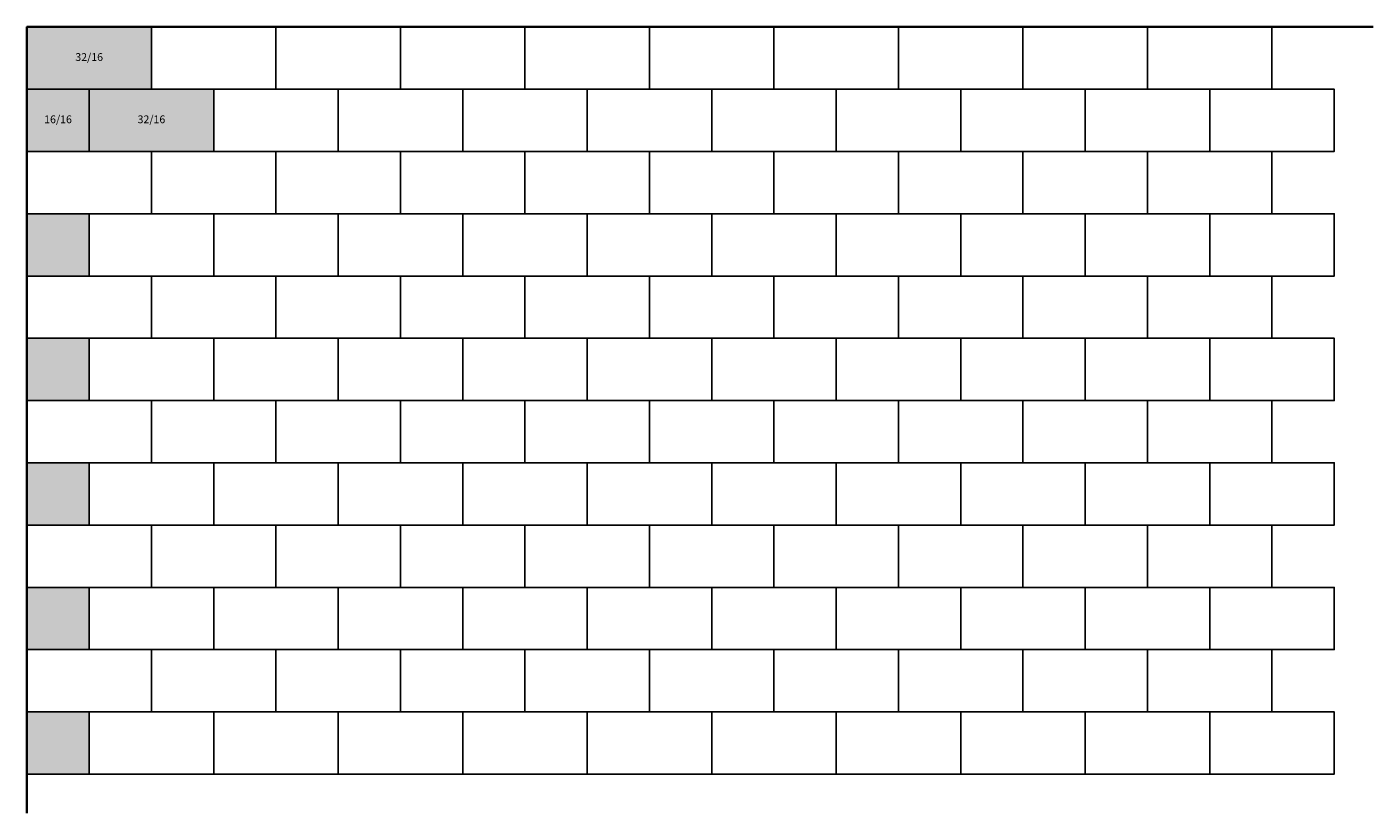
# Model space of a CAD drawing. Units: metres. Extents: x 0 to 3460, y -2020 to 0.
import ezdxf

# ---------------------------------------------------------------- set-up
doc = ezdxf.new("R2010")
doc.units = ezdxf.units.M
doc.layers.add('BELÄGE', color=6, linetype='Continuous')
doc.layers.add('Betonwerksteine', color=7, linetype='Continuous', lineweight=25)
doc.styles.add('Calibri', font='calibri.ttf')

msp = doc.modelspace()

# ---------------------------------------------------------------- hatches: boundary and pattern name
at = {"true_color": 0xf0f1f1}
h = msp.add_hatch(color=7, dxfattribs=at)
h.dxf.hatch_style = 1
h.paths.add_polyline_path([(0, -160), (160, -160), (160, -320), (0, -320)])
h = msp.add_hatch(color=7, dxfattribs=at)
h.dxf.hatch_style = 1
h.paths.add_polyline_path([(0, -480), (160, -480), (160, -640), (0, -640)])
h = msp.add_hatch(color=7, dxfattribs=at)
h.dxf.hatch_style = 1
h.paths.add_polyline_path([(0, -800), (160, -800), (160, -960), (0, -960)])
h = msp.add_hatch(color=7, dxfattribs=at)
h.dxf.hatch_style = 1
h.paths.add_polyline_path([(0, -1120), (160, -1120), (160, -1280), (0, -1280)])
h = msp.add_hatch(color=7, dxfattribs=at)
h.dxf.hatch_style = 1
h.paths.add_polyline_path([(0, -1440), (160, -1440), (160, -1600), (0, -1600)])
h = msp.add_hatch(color=7, dxfattribs=at)
h.dxf.hatch_style = 1
h.paths.add_polyline_path([(0, -1760), (160, -1760), (160, -1920), (0, -1920)])
at = {"layer": 'BELÄGE', "true_color": 0xcfd0d2}
h = msp.add_hatch(color=254, dxfattribs=at)
h.dxf.hatch_style = 1
h.paths.add_polyline_path([(160, -160), (480, -160), (480, -320), (160, -320)])
h.paths.add_polyline_path([(0, 0), (320, 0), (320, -160), (0, -160)])

# ---------------------------------------------------------------- linework, layer by layer
at = {"lineweight": 35}
msp.add_lwpolyline([(0, -2020), (0, 0), (3460, 0)], dxfattribs=at)
at = {"layer": 'Betonwerksteine'}
for points in [[(0, 0), (320, 0), (320, -160), (0, -160)], [(320, 0), (640, 0), (640, -160), (320, -160)], [(640, 0), (960, 0), (960, -160), (640, -160)], [(960, 0), (1280, 0), (1280, -160), (960, -160)], [(1280, 0), (1600, 0), (1600, -160), (1280, -160)], [(1600, 0), (1920, 0), (1920, -160), (1600, -160)], [(1920, 0), (2240, 0), (2240, -160), (1920, -160)], [(2240, 0), (2560, 0), (2560, -160), (2240, -160)], [(2560, 0), (2880, 0), (2880, -160), (2560, -160)], [(2880, 0), (3200, 0), (3200, -160), (2880, -160)], [(0, -160), (160, -160), (160, -320), (0, -320)], [(160, -160), (480, -160), (480, -320), (160, -320)], [(480, -160), (800, -160), (800, -320), (480, -320)], [(800, -160), (1120, -160), (1120, -320), (800, -320)], [(1120, -160), (1440, -160), (1440, -320), (1120, -320)], [(1440, -160), (1760, -160), (1760, -320), (1440, -320)], [(1760, -160), (2080, -160), (2080, -320), (1760, -320)], [(2080, -160), (2400, -160), (2400, -320), (2080, -320)], [(2400, -160), (2720, -160), (2720, -320), (2400, -320)], [(2720, -160), (3040, -160), (3040, -320), (2720, -320)], [(3040, -160), (3360, -160), (3360, -320), (3040, -320)], [(0, -320), (320, -320), (320, -480), (0, -480)], [(320, -320), (640, -320), (640, -480), (320, -480)], [(640, -320), (960, -320), (960, -480), (640, -480)], [(960, -320), (1280, -320), (1280, -480), (960, -480)], [(1280, -320), (1600, -320), (1600, -480), (1280, -480)], [(1600, -320), (1920, -320), (1920, -480), (1600, -480)], [(1920, -320), (2240, -320), (2240, -480), (1920, -480)], [(2240, -320), (2560, -320), (2560, -480), (2240, -480)], [(2560, -320), (2880, -320), (2880, -480), (2560, -480)], [(2880, -320), (3200, -320), (3200, -480), (2880, -480)], [(0, -480), (160, -480), (160, -640), (0, -640)], [(160, -480), (480, -480), (480, -640), (160, -640)], [(480, -480), (800, -480), (800, -640), (480, -640)], [(800, -480), (1120, -480), (1120, -640), (800, -640)], [(1120, -480), (1440, -480), (1440, -640), (1120, -640)], [(1440, -480), (1760, -480), (1760, -640), (1440, -640)], [(1760, -480), (2080, -480), (2080, -640), (1760, -640)], [(2080, -480), (2400, -480), (2400, -640), (2080, -640)], [(2400, -480), (2720, -480), (2720, -640), (2400, -640)], [(2720, -480), (3040, -480), (3040, -640), (2720, -640)], [(3040, -480), (3360, -480), (3360, -640), (3040, -640)], [(0, -640), (320, -640), (320, -800), (0, -800)], [(320, -640), (640, -640), (640, -800), (320, -800)], [(640, -640), (960, -640), (960, -800), (640, -800)], [(960, -640), (1280, -640), (1280, -800), (960, -800)], [(1280, -640), (1600, -640), (1600, -800), (1280, -800)], [(1600, -640), (1920, -640), (1920, -800), (1600, -800)], [(1920, -640), (2240, -640), (2240, -800), (1920, -800)], [(2240, -640), (2560, -640), (2560, -800), (2240, -800)], [(2560, -640), (2880, -640), (2880, -800), (2560, -800)], [(2880, -640), (3200, -640), (3200, -800), (2880, -800)], [(0, -800), (160, -800), (160, -960), (0, -960)], [(160, -800), (480, -800), (480, -960), (160, -960)], [(480, -800), (800, -800), (800, -960), (480, -960)], [(800, -800), (1120, -800), (1120, -960), (800, -960)], [(1120, -800), (1440, -800), (1440, -960), (1120, -960)], [(1440, -800), (1760, -800), (1760, -960), (1440, -960)], [(1760, -800), (2080, -800), (2080, -960), (1760, -960)], [(2080, -800), (2400, -800), (2400, -960), (2080, -960)], [(2400, -800), (2720, -800), (2720, -960), (2400, -960)], [(2720, -800), (3040, -800), (3040, -960), (2720, -960)], [(3040, -800), (3360, -800), (3360, -960), (3040, -960)], [(0, -960), (320, -960), (320, -1120), (0, -1120)], [(320, -960), (640, -960), (640, -1120), (320, -1120)], [(640, -960), (960, -960), (960, -1120), (640, -1120)], [(960, -960), (1280, -960), (1280, -1120), (960, -1120)], [(1280, -960), (1600, -960), (1600, -1120), (1280, -1120)], [(1600, -960), (1920, -960), (1920, -1120), (1600, -1120)], [(1920, -960), (2240, -960), (2240, -1120), (1920, -1120)], [(2240, -960), (2560, -960), (2560, -1120), (2240, -1120)], [(2560, -960), (2880, -960), (2880, -1120), (2560, -1120)], [(2880, -960), (3200, -960), (3200, -1120), (2880, -1120)], [(0, -1120), (160, -1120), (160, -1280), (0, -1280)], [(160, -1120), (480, -1120), (480, -1280), (160, -1280)], [(480, -1120), (800, -1120), (800, -1280), (480, -1280)], [(800, -1120), (1120, -1120), (1120, -1280), (800, -1280)], [(1120, -1120), (1440, -1120), (1440, -1280), (1120, -1280)], [(1440, -1120), (1760, -1120), (1760, -1280), (1440, -1280)], [(1760, -1120), (2080, -1120), (2080, -1280), (1760, -1280)], [(2080, -1120), (2400, -1120), (2400, -1280), (2080, -1280)], [(2400, -1120), (2720, -1120), (2720, -1280), (2400, -1280)], [(2720, -1120), (3040, -1120), (3040, -1280), (2720, -1280)], [(3040, -1120), (3360, -1120), (3360, -1280), (3040, -1280)], [(0, -1280), (320, -1280), (320, -1440), (0, -1440)], [(320, -1280), (640, -1280), (640, -1440), (320, -1440)], [(640, -1280), (960, -1280), (960, -1440), (640, -1440)], [(960, -1280), (1280, -1280), (1280, -1440), (960, -1440)], [(1280, -1280), (1600, -1280), (1600, -1440), (1280, -1440)], [(1600, -1280), (1920, -1280), (1920, -1440), (1600, -1440)], [(1920, -1280), (2240, -1280), (2240, -1440), (1920, -1440)], [(2240, -1280), (2560, -1280), (2560, -1440), (2240, -1440)], [(2560, -1280), (2880, -1280), (2880, -1440), (2560, -1440)], [(2880, -1280), (3200, -1280), (3200, -1440), (2880, -1440)], [(0, -1440), (160, -1440), (160, -1600), (0, -1600)], [(160, -1440), (480, -1440), (480, -1600), (160, -1600)], [(480, -1440), (800, -1440), (800, -1600), (480, -1600)], [(800, -1440), (1120, -1440), (1120, -1600), (800, -1600)], [(1120, -1440), (1440, -1440), (1440, -1600), (1120, -1600)], [(1440, -1440), (1760, -1440), (1760, -1600), (1440, -1600)], [(1760, -1440), (2080, -1440), (2080, -1600), (1760, -1600)], [(2080, -1440), (2400, -1440), (2400, -1600), (2080, -1600)], [(2400, -1440), (2720, -1440), (2720, -1600), (2400, -1600)], [(2720, -1440), (3040, -1440), (3040, -1600), (2720, -1600)], [(3040, -1440), (3360, -1440), (3360, -1600), (3040, -1600)], [(0, -1600), (320, -1600), (320, -1760), (0, -1760)], [(320, -1600), (640, -1600), (640, -1760), (320, -1760)], [(640, -1600), (960, -1600), (960, -1760), (640, -1760)], [(960, -1600), (1280, -1600), (1280, -1760), (960, -1760)], [(1280, -1600), (1600, -1600), (1600, -1760), (1280, -1760)], [(1600, -1600), (1920, -1600), (1920, -1760), (1600, -1760)], [(1920, -1600), (2240, -1600), (2240, -1760), (1920, -1760)], [(2240, -1600), (2560, -1600), (2560, -1760), (2240, -1760)], [(2560, -1600), (2880, -1600), (2880, -1760), (2560, -1760)], [(2880, -1600), (3200, -1600), (3200, -1760), (2880, -1760)], [(0, -1760), (160, -1760), (160, -1920), (0, -1920)], [(160, -1760), (480, -1760), (480, -1920), (160, -1920)], [(480, -1760), (800, -1760), (800, -1920), (480, -1920)], [(800, -1760), (1120, -1760), (1120, -1920), (800, -1920)], [(1120, -1760), (1440, -1760), (1440, -1920), (1120, -1920)], [(1440, -1760), (1760, -1760), (1760, -1920), (1440, -1920)], [(1760, -1760), (2080, -1760), (2080, -1920), (1760, -1920)], [(2080, -1760), (2400, -1760), (2400, -1920), (2080, -1920)], [(2400, -1760), (2720, -1760), (2720, -1920), (2400, -1920)], [(2720, -1760), (3040, -1760), (3040, -1920), (2720, -1920)], [(3040, -1760), (3360, -1760), (3360, -1920), (3040, -1920)]]:
    msp.add_lwpolyline(points, close=True, dxfattribs=at)

# ---------------------------------------------------------------- texts
at = {"layer": 'Betonwerksteine', "char_height": 20, "attachment_point": 5, "style": 'Calibri'}
for s, insert, width in [('32/16', (160, -80), 320), ('16/16', (80, -240), 160), ('32/16', (320, -240), 320)]:
    msp.add_mtext(s, dxfattribs=dict(at, insert=insert, width=width))

doc.saveas('drawing.dxf')
